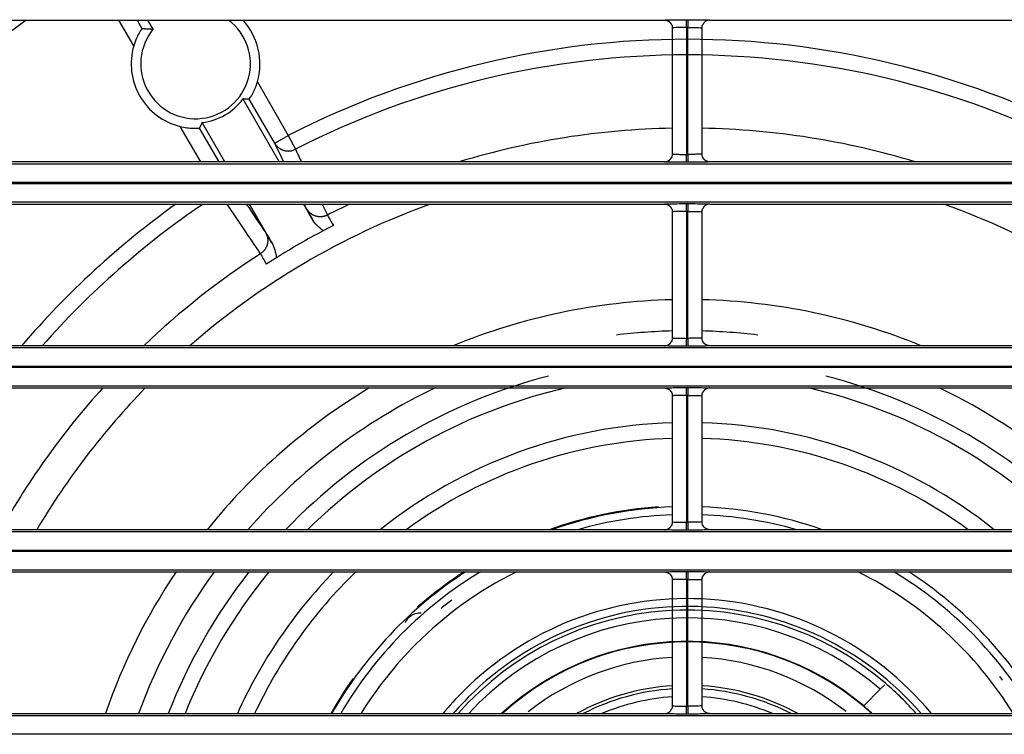
# Model space of a CAD drawing. Units: millimetres. Extents: x 0 to 3750, y 0 to 5000.
# Drawn here: x 2573 to 2636, y 3137 to 3183 of the extents above; entities that cross this region are included whole.
import ezdxf

# ---------------------------------------------------------------- set-up
doc = ezdxf.new("R2010")
doc.units = ezdxf.units.MM
doc.layers.add('Product', color=7, linetype='CONTINUOUS')

msp = doc.modelspace()

# ---------------------------------------------------------------- linework, layer by layer
at = {"layer": 'Product', "linetype": 'Continuous'}
for p, q in [((2558.717, 3182.918), (2613.819, 3182.918)), ((2579.941, 3181.276), (2578.993, 3182.918)), ((2580.148, 3182.918), (2580.46, 3182.377)), ((2581.178, 3182.338), (2580.843, 3182.918)), ((2615.219, 3182.943), (2615.317, 3182.943)), ((2615.219, 3182.443), (2615.219, 3182.943)), ((2615.317, 3182.943), (2615.317, 3182.443)), ((2616.717, 3182.918), (2671.819, 3182.918)), ((2614.319, 3182.419), (2614.319, 3174.371)), ((2615.317, 3182.443), (2615.219, 3182.443)), ((2615.219, 3182.443), (2615.219, 3174.347)), ((2615.317, 3174.347), (2615.317, 3182.443)), ((2616.217, 3174.371), (2616.217, 3182.419)), ((2587.833, 3178.969), (2589.803, 3175.556)), ((2586.911, 3177.885), (2589.228, 3173.871)), ((2588.937, 3175.057), (2587.314, 3177.868)), ((2584.216, 3173.871), (2582.913, 3176.129)), ((2584.126, 3176.027), (2585.371, 3173.871)), ((2585.764, 3173.871), (2584.313, 3176.385)), ((2588.937, 3175.057), (2589.803, 3175.556)), ((2589.803, 3175.556), (2590.255, 3174.673)), ((2615.219, 3173.847), (2615.219, 3174.347)), ((2615.219, 3174.347), (2615.317, 3174.347)), ((2615.317, 3174.347), (2615.317, 3173.847)), ((2342.664, 3173.754), (2887.872, 3173.754)), ((2613.819, 3173.871), (2558.717, 3173.871)), ((2615.317, 3173.847), (2615.219, 3173.847)), ((2671.819, 3173.871), (2616.717, 3173.871)), ((2887.872, 3172.554), (2342.664, 3172.554)), ((2342.664, 3172.496), (2887.872, 3172.496)), ((2887.872, 3171.297), (2342.664, 3171.297)), ((2558.717, 3171.179), (2613.819, 3171.179)), ((2588.749, 3168.701), (2587.319, 3171.179)), ((2590.783, 3171.179), (2591.347, 3170.201)), ((2615.219, 3171.204), (2615.317, 3171.204)), ((2615.219, 3170.704), (2615.219, 3171.204)), ((2615.317, 3171.204), (2615.317, 3170.704)), ((2616.717, 3171.179), (2671.819, 3171.179)), ((2614.319, 3170.679), (2614.319, 3162.632)), ((2615.317, 3170.704), (2615.219, 3170.704)), ((2615.219, 3170.704), (2615.219, 3162.607)), ((2615.317, 3162.607), (2615.317, 3170.704)), ((2616.217, 3162.632), (2616.217, 3170.679)), ((2615.219, 3162.107), (2615.219, 3162.607)), ((2615.219, 3162.607), (2615.317, 3162.607)), ((2615.317, 3162.607), (2615.317, 3162.107)), ((2342.664, 3162.014), (2887.872, 3162.014)), ((2613.819, 3162.132), (2558.717, 3162.132)), ((2615.317, 3162.107), (2615.219, 3162.107)), ((2671.819, 3162.132), (2616.717, 3162.132)), ((2887.872, 3160.815), (2342.664, 3160.815)), ((2342.664, 3160.757), (2887.872, 3160.757)), ((2887.872, 3159.557), (2342.664, 3159.557)), ((2558.717, 3159.44), (2613.819, 3159.44)), ((2615.219, 3159.464), (2615.317, 3159.464)), ((2615.219, 3158.964), (2615.219, 3159.464)), ((2615.317, 3159.464), (2615.317, 3158.964)), ((2616.717, 3159.44), (2671.819, 3159.44)), ((2614.319, 3158.94), (2614.319, 3150.893)), ((2615.317, 3158.964), (2615.219, 3158.964)), ((2615.219, 3158.964), (2615.219, 3150.868)), ((2615.317, 3150.868), (2615.317, 3158.964)), ((2616.217, 3150.893), (2616.217, 3158.94)), ((2615.219, 3150.368), (2615.219, 3150.868)), ((2615.219, 3150.868), (2615.317, 3150.868)), ((2615.317, 3150.868), (2615.317, 3150.368)), ((2342.664, 3150.275), (2887.872, 3150.275)), ((2613.819, 3150.393), (2558.717, 3150.393)), ((2615.317, 3150.368), (2615.219, 3150.368)), ((2671.819, 3150.393), (2616.717, 3150.393)), ((2887.872, 3149.075), (2342.664, 3149.075)), ((2342.664, 3149.018), (2887.872, 3149.018)), ((2887.872, 3147.818), (2342.664, 3147.818)), ((2558.717, 3147.7), (2613.819, 3147.7)), ((2615.219, 3147.725), (2615.317, 3147.725)), ((2615.219, 3147.225), (2615.219, 3147.725)), ((2615.317, 3147.725), (2615.317, 3147.225)), ((2616.717, 3147.7), (2671.819, 3147.7)), ((2614.319, 3147.201), (2614.319, 3139.153)), ((2615.317, 3147.225), (2615.219, 3147.225)), ((2615.219, 3147.225), (2615.219, 3139.129)), ((2615.317, 3139.129), (2615.317, 3147.225)), ((2616.217, 3139.153), (2616.217, 3147.201)), ((2626.536, 3139.159), (2627.597, 3140.22)), ((2627.597, 3140.22), (2627.886, 3140.483)), ((2615.219, 3138.629), (2615.219, 3139.129)), ((2615.219, 3139.129), (2615.317, 3139.129)), ((2615.317, 3139.129), (2615.317, 3138.629)), ((2626.53, 3139.153), (2626.529, 3139.152)), ((2342.664, 3138.536), (2887.872, 3138.536)), ((2613.819, 3138.653), (2558.717, 3138.653)), ((2615.317, 3138.629), (2615.219, 3138.629)), ((2671.819, 3138.653), (2616.717, 3138.653)), ((2887.872, 3137.336), (2342.664, 3137.336))]:
    msp.add_line(p, q, dxfattribs=at)
for points in [[(2613.819, 3182.918), (2613.835, 3182.918, -0.008327), (2613.851, 3182.917, -0.008019), (2613.867, 3182.916, -0.007941), (2613.883, 3182.914, -0.008174), (2613.9, 3182.912, -0.008286), (2613.916, 3182.909, -0.008366), (2613.933, 3182.905, -0.008422), (2613.949, 3182.901, -0.008532), (2613.966, 3182.896, -0.008596), (2613.983, 3182.891, -0.008687), (2613.999, 3182.885, -0.00874), (2614.016, 3182.878, -0.008817), (2614.032, 3182.871, -0.008871), (2614.048, 3182.863, -0.008955), (2614.064, 3182.854, -0.008973), (2614.08, 3182.845, -0.008975), (2614.095, 3182.835, -0.009082), (2614.11, 3182.825, -0.009302), (2614.125, 3182.814, -0.009069), (2614.139, 3182.802, -0.008513), (2614.153, 3182.79, -0.009375), (2614.166, 3182.778, -0.011136), (2614.18, 3182.764, -0.008527), (2614.192, 3182.751, -0.003109), (2614.203, 3182.739, -0.011873), (2614.215, 3182.723, -0.020374), (2614.233, 3182.696, -0.010062), (2614.256, 3182.662, -0.00535)], [(2616.717, 3182.918), (2616.701, 3182.918, 0.008332), (2616.685, 3182.917, 0.008023), (2616.669, 3182.916, 0.007945), (2616.653, 3182.914, 0.008177), (2616.636, 3182.912, 0.008288), (2616.62, 3182.909, 0.008368), (2616.603, 3182.905, 0.008423), (2616.587, 3182.901, 0.008532), (2616.57, 3182.896, 0.008596), (2616.553, 3182.891, 0.008686), (2616.537, 3182.885, 0.008738), (2616.52, 3182.878, 0.008814), (2616.504, 3182.871, 0.008867), (2616.488, 3182.863, 0.008951), (2616.472, 3182.854, 0.008968), (2616.456, 3182.845, 0.00897), (2616.441, 3182.835, 0.009075), (2616.426, 3182.825, 0.009295), (2616.411, 3182.814, 0.009061), (2616.397, 3182.802, 0.008506), (2616.383, 3182.79, 0.009366), (2616.369, 3182.778, 0.011125), (2616.356, 3182.764, 0.008518), (2616.344, 3182.751, 0.003105), (2616.333, 3182.739, 0.01186), (2616.32, 3182.723, 0.02035), (2616.303, 3182.696, 0.01005), (2616.28, 3182.662, 0.005344)], [(2580.46, 3182.377), (2580.485, 3182.376, -0.000401), (2580.51, 3182.376, -0.000403), (2580.535, 3182.375, -0.000405), (2580.559, 3182.374, -0.000407), (2580.584, 3182.373, -0.000409), (2580.608, 3182.372, -0.000411), (2580.633, 3182.371, -0.000413), (2580.657, 3182.37, -0.000416), (2580.682, 3182.369, -0.000418), (2580.706, 3182.368, -0.00042), (2580.73, 3182.367, -0.000422), (2580.754, 3182.366, -0.000424), (2580.778, 3182.365, -0.000427), (2580.802, 3182.363, -0.00043), (2580.826, 3182.362, -0.000431), (2580.85, 3182.361, -0.000431), (2580.874, 3182.359, -0.000437), (2580.898, 3182.358, -0.000448), (2580.922, 3182.357, -0.000438), (2580.945, 3182.355, -0.000411), (2580.969, 3182.354, -0.000456), (2580.992, 3182.352, -0.000546), (2581.016, 3182.351, -0.000417), (2581.039, 3182.349, -0.000144), (2581.06, 3182.348, -0.000592), (2581.086, 3182.346, -0.00103), (2581.126, 3182.343, -0.000508), (2581.178, 3182.338, -0.00027)], [(2587.314, 3177.868), (2587.3, 3177.868, -0.000224), (2587.287, 3177.869, -0.000225), (2587.273, 3177.869, -0.000225), (2587.259, 3177.869, -0.000226), (2587.246, 3177.87, -0.000227), (2587.232, 3177.87, -0.000227), (2587.218, 3177.871, -0.000228), (2587.205, 3177.871, -0.000229), (2587.191, 3177.872, -0.000229), (2587.178, 3177.872, -0.00023), (2587.164, 3177.873, -0.000231), (2587.151, 3177.873, -0.000231), (2587.137, 3177.874, -0.000232), (2587.124, 3177.874, -0.000233), (2587.11, 3177.875, -0.000233), (2587.097, 3177.876, -0.000232), (2587.084, 3177.876, -0.000235), (2587.07, 3177.877, -0.000241), (2587.057, 3177.877, -0.000235), (2587.043, 3177.878, -0.00022), (2587.03, 3177.879, -0.000243), (2587.017, 3177.879, -0.000291), (2587.003, 3177.88, -0.000221), (2586.99, 3177.881, -0.000076), (2586.979, 3177.881, -0.000313), (2586.964, 3177.882, -0.000542), (2586.941, 3177.883, -0.000267), (2586.911, 3177.885, -0.000142)], [(2584.313, 3176.385), (2584.307, 3176.373, -0.000239), (2584.301, 3176.361, -0.000238), (2584.295, 3176.35, -0.000238), (2584.289, 3176.338, -0.000237), (2584.283, 3176.326, -0.000236), (2584.277, 3176.314, -0.000236), (2584.271, 3176.302, -0.000235), (2584.265, 3176.291, -0.000234), (2584.259, 3176.279, -0.000233), (2584.253, 3176.267, -0.000233), (2584.247, 3176.255, -0.000232), (2584.24, 3176.243, -0.000231), (2584.234, 3176.231, -0.000231), (2584.228, 3176.219, -0.000231), (2584.222, 3176.207, -0.000229), (2584.216, 3176.195, -0.000227), (2584.209, 3176.184, -0.000229), (2584.203, 3176.172, -0.000232), (2584.197, 3176.16, -0.000225), (2584.191, 3176.148, -0.00021), (2584.184, 3176.136, -0.000231), (2584.178, 3176.124, -0.000274), (2584.171, 3176.111, -0.000207), (2584.165, 3176.1, -0.000071), (2584.16, 3176.089, -0.000292), (2584.152, 3176.076, -0.000499), (2584.141, 3176.055, -0.000243), (2584.126, 3176.027, -0.000128)], [(2588.937, 3175.057), (2588.961, 3175.017, 0.012491), (2588.987, 3174.979, 0.011898), (2589.016, 3174.941, 0.011727), (2589.047, 3174.903, 0.012188), (2589.08, 3174.867, 0.012402), (2589.115, 3174.832, 0.012537), (2589.152, 3174.799, 0.012623), (2589.192, 3174.767, 0.012803), (2589.234, 3174.737, 0.012895), (2589.277, 3174.709, 0.013016), (2589.322, 3174.683, 0.013072), (2589.369, 3174.659, 0.013149), (2589.418, 3174.637, 0.013188), (2589.467, 3174.619, 0.013242), (2589.517, 3174.603, 0.01322), (2589.569, 3174.589, 0.013147), (2589.621, 3174.578, 0.01321), (2589.673, 3174.57, 0.013366), (2589.725, 3174.565, 0.013014), (2589.778, 3174.563, 0.012217), (2589.829, 3174.563, 0.013151), (2589.881, 3174.566, 0.015137), (2589.933, 3174.572, 0.011881), (2589.982, 3174.58, 0.005112), (2590.026, 3174.588, 0.015602), (2590.079, 3174.603, 0.02613), (2590.156, 3174.632, 0.013344), (2590.255, 3174.673, 0.007318)], [(2613.819, 3173.871), (2613.835, 3173.871, 0.008355), (2613.851, 3173.872, 0.008045), (2613.867, 3173.874, 0.007966), (2613.884, 3173.875, 0.008199), (2613.9, 3173.878, 0.008311), (2613.917, 3173.881, 0.008391), (2613.933, 3173.885, 0.008446), (2613.95, 3173.889, 0.008556), (2613.967, 3173.894, 0.008619), (2613.983, 3173.899, 0.00871), (2614, 3173.905, 0.008762), (2614.016, 3173.912, 0.008838), (2614.033, 3173.919, 0.008891), (2614.049, 3173.927, 0.008975), (2614.065, 3173.936, 0.008992), (2614.08, 3173.945, 0.008993), (2614.096, 3173.955, 0.009099), (2614.111, 3173.965, 0.009319), (2614.126, 3173.976, 0.009084), (2614.14, 3173.988, 0.008527), (2614.154, 3174, 0.009388), (2614.167, 3174.013, 0.01115), (2614.181, 3174.026, 0.008538), (2614.193, 3174.039, 0.003115), (2614.204, 3174.052, 0.011884), (2614.216, 3174.068, 0.02039), (2614.234, 3174.094, 0.010071), (2614.256, 3174.129, 0.005356)], [(2614.319, 3174.371), (2614.319, 3174.371, 0.000064), (2614.319, 3174.371, 0.000065), (2614.319, 3174.371, 0.000064), (2614.319, 3174.371, 0.000064), (2614.319, 3174.371, 0.000064), (2614.319, 3174.371, 0.000064), (2614.319, 3174.371, 0.000064), (2614.319, 3174.371, 0.000064), (2614.319, 3174.371, 0.000064), (2614.319, 3174.371, 0.000064), (2614.319, 3174.371, 0.000064), (2614.319, 3174.371, 0.000064), (2614.319, 3174.371, 0.000064), (2614.319, 3174.371, 0.000064), (2614.319, 3174.371, 0.000065), (2614.319, 3174.371, 0.000065), (2614.319, 3174.371, 0.000064), (2614.319, 3174.371, 0.000064), (2614.319, 3174.371, 0.000064), (2614.319, 3174.371, 0.000064), (2614.319, 3174.371, 0.000064), (2614.319, 3174.371, 0.000064), (2614.319, 3174.371, 0.000064), (2614.319, 3174.371, 0.000065), (2614.319, 3174.371, 0.000064), (2614.319, 3174.371, 0.000064), (2614.319, 3174.371, 0.000064), (2614.319, 3174.371, 0.000066), (2614.319, 3174.371, 0.000064), (2614.319, 3174.371, 0.00006), (2614.319, 3174.371, 0.000066), (2614.319, 3174.371, 0.000078), (2614.319, 3174.371, 0.000059), (2614.319, 3174.371, 0.00002), (2614.319, 3174.371, 0.000084), (2614.319, 3174.371, 0.000144), (2614.319, 3174.371, 0.000071), (2614.319, 3174.371, 0.000037)], [(2616.717, 3173.871), (2616.701, 3173.871, -0.008353), (2616.685, 3173.872, -0.008043), (2616.669, 3173.874, -0.007965), (2616.653, 3173.875, -0.008198), (2616.636, 3173.878, -0.00831), (2616.62, 3173.881, -0.00839), (2616.603, 3173.885, -0.008446), (2616.586, 3173.889, -0.008555), (2616.57, 3173.894, -0.008619), (2616.553, 3173.899, -0.008711), (2616.536, 3173.905, -0.008762), (2616.52, 3173.912, -0.008839), (2616.504, 3173.919, -0.008893), (2616.487, 3173.927, -0.008977), (2616.472, 3173.936, -0.008994), (2616.456, 3173.945, -0.008996), (2616.44, 3173.955, -0.009101), (2616.425, 3173.965, -0.009322), (2616.411, 3173.976, -0.009087), (2616.396, 3173.988, -0.00853), (2616.382, 3174, -0.009392), (2616.369, 3174.013, -0.011154), (2616.356, 3174.026, -0.008542), (2616.343, 3174.039, -0.003117), (2616.332, 3174.052, -0.01189), (2616.32, 3174.068, -0.0204), (2616.302, 3174.094, -0.010076), (2616.28, 3174.129, -0.005358)], [(2613.819, 3171.179), (2613.835, 3171.179, -0.00833), (2613.851, 3171.178, -0.008022), (2613.867, 3171.177, -0.007945), (2613.883, 3171.175, -0.008177), (2613.9, 3171.172, -0.008289), (2613.916, 3171.169, -0.008369), (2613.933, 3171.166, -0.008426), (2613.949, 3171.162, -0.008535), (2613.966, 3171.157, -0.0086), (2613.983, 3171.151, -0.008691), (2613.999, 3171.145, -0.008743), (2614.016, 3171.139, -0.008821), (2614.032, 3171.131, -0.008874), (2614.048, 3171.123, -0.008959), (2614.064, 3171.115, -0.008976), (2614.08, 3171.106, -0.008979), (2614.095, 3171.096, -0.009085), (2614.11, 3171.085, -0.009305), (2614.125, 3171.074, -0.009071), (2614.139, 3171.063, -0.008516), (2614.153, 3171.051, -0.009377), (2614.166, 3171.038, -0.011138), (2614.18, 3171.025, -0.008529), (2614.192, 3171.012, -0.003109), (2614.203, 3171, -0.011875), (2614.215, 3170.983, -0.020376), (2614.233, 3170.957, -0.010063), (2614.256, 3170.922, -0.005351)], [(2616.717, 3171.179), (2616.701, 3171.179, 0.008335), (2616.685, 3171.178, 0.008026), (2616.669, 3171.177, 0.007948), (2616.653, 3171.175, 0.00818), (2616.636, 3171.172, 0.008291), (2616.62, 3171.169, 0.008371), (2616.603, 3171.166, 0.008427), (2616.587, 3171.162, 0.008536), (2616.57, 3171.157, 0.008599), (2616.553, 3171.151, 0.00869), (2616.537, 3171.145, 0.008741), (2616.52, 3171.139, 0.008818), (2616.504, 3171.131, 0.008871), (2616.488, 3171.123, 0.008955), (2616.472, 3171.115, 0.008971), (2616.456, 3171.106, 0.008973), (2616.441, 3171.096, 0.009078), (2616.426, 3171.085, 0.009298), (2616.411, 3171.074, 0.009064), (2616.397, 3171.063, 0.008508), (2616.383, 3171.051, 0.009368), (2616.369, 3171.038, 0.011127), (2616.356, 3171.025, 0.00852), (2616.344, 3171.012, 0.003106), (2616.333, 3171, 0.011862), (2616.32, 3170.983, 0.020352), (2616.303, 3170.957, 0.010051), (2616.28, 3170.922, 0.005344)], [(2592.305, 3170.474), (2592.263, 3170.454, -0.012314), (2592.22, 3170.435, -0.011731), (2592.175, 3170.419, -0.011567), (2592.128, 3170.404, -0.012027), (2592.08, 3170.391, -0.012248), (2592.032, 3170.381, -0.012391), (2591.982, 3170.372, -0.012487), (2591.931, 3170.367, -0.01268), (2591.879, 3170.364, -0.012786), (2591.827, 3170.363, -0.012923), (2591.775, 3170.366, -0.012997), (2591.722, 3170.371, -0.013093), (2591.67, 3170.379, -0.013153), (2591.618, 3170.389, -0.013228), (2591.566, 3170.403, -0.013228), (2591.516, 3170.419, -0.013176), (2591.466, 3170.438, -0.013261), (2591.418, 3170.459, -0.013438), (2591.371, 3170.483, -0.013106), (2591.326, 3170.509, -0.012321), (2591.283, 3170.536, -0.01328), (2591.241, 3170.567, -0.015305), (2591.2, 3170.6, -0.012029), (2591.163, 3170.632, -0.005181), (2591.131, 3170.662, -0.015815), (2591.095, 3170.703, -0.026522), (2591.046, 3170.769, -0.013558), (2590.985, 3170.857, -0.007438)], [(2588.362, 3169.343), (2588.384, 3169.302, -0.012507), (2588.405, 3169.26, -0.011912), (2588.423, 3169.216, -0.011741), (2588.44, 3169.171, -0.012203), (2588.455, 3169.124, -0.012418), (2588.468, 3169.076, -0.012553), (2588.478, 3169.027, -0.012639), (2588.486, 3168.977, -0.01282), (2588.491, 3168.925, -0.012912), (2588.494, 3168.874, -0.013034), (2588.494, 3168.821, -0.013089), (2588.491, 3168.769, -0.013167), (2588.485, 3168.716, -0.013206), (2588.476, 3168.664, -0.013259), (2588.465, 3168.612, -0.013237), (2588.451, 3168.561, -0.013164), (2588.434, 3168.511, -0.013227), (2588.415, 3168.461, -0.013382), (2588.393, 3168.413, -0.01303), (2588.369, 3168.367, -0.012232), (2588.343, 3168.322, -0.013166), (2588.314, 3168.279, -0.015153), (2588.283, 3168.237, -0.011894), (2588.252, 3168.198, -0.005119), (2588.223, 3168.164, -0.015617), (2588.183, 3168.126, -0.026151), (2588.119, 3168.074, -0.013356), (2588.034, 3168.009, -0.007325)], [(2613.819, 3162.132), (2613.835, 3162.132, 0.008356), (2613.851, 3162.133, 0.008046), (2613.867, 3162.134, 0.007968), (2613.884, 3162.136, 0.008201), (2613.9, 3162.139, 0.008314), (2613.917, 3162.142, 0.008394), (2613.933, 3162.145, 0.00845), (2613.95, 3162.15, 0.008559), (2613.967, 3162.154, 0.008623), (2613.983, 3162.16, 0.008715), (2614, 3162.166, 0.008766), (2614.016, 3162.173, 0.008843), (2614.033, 3162.18, 0.008896), (2614.049, 3162.188, 0.00898), (2614.065, 3162.197, 0.008997), (2614.08, 3162.206, 0.008999), (2614.096, 3162.216, 0.009105), (2614.111, 3162.226, 0.009325), (2614.126, 3162.237, 0.00909), (2614.14, 3162.249, 0.008533), (2614.154, 3162.261, 0.009395), (2614.167, 3162.273, 0.011157), (2614.181, 3162.287, 0.008544), (2614.193, 3162.3, 0.003117), (2614.204, 3162.312, 0.011892), (2614.216, 3162.329, 0.020402), (2614.234, 3162.355, 0.010077), (2614.256, 3162.39, 0.005359)], [(2616.717, 3162.132), (2616.701, 3162.132, -0.008354), (2616.685, 3162.133, -0.008045), (2616.669, 3162.134, -0.007967), (2616.653, 3162.136, -0.0082), (2616.636, 3162.139, -0.008313), (2616.62, 3162.142, -0.008393), (2616.603, 3162.145, -0.008449), (2616.586, 3162.15, -0.008559), (2616.57, 3162.154, -0.008623), (2616.553, 3162.16, -0.008715), (2616.536, 3162.166, -0.008767), (2616.52, 3162.173, -0.008844), (2616.504, 3162.18, -0.008898), (2616.487, 3162.188, -0.008982), (2616.472, 3162.197, -0.008999), (2616.456, 3162.206, -0.009001), (2616.44, 3162.216, -0.009107), (2616.425, 3162.226, -0.009328), (2616.411, 3162.237, -0.009093), (2616.396, 3162.249, -0.008536), (2616.382, 3162.261, -0.009398), (2616.369, 3162.273, -0.011162), (2616.356, 3162.287, -0.008547), (2616.343, 3162.3, -0.003119), (2616.332, 3162.312, -0.011897), (2616.32, 3162.329, -0.020412), (2616.302, 3162.355, -0.010082), (2616.28, 3162.39, -0.005361)], [(2613.819, 3159.44), (2613.835, 3159.439, -0.008333), (2613.851, 3159.439, -0.008025), (2613.867, 3159.437, -0.007948), (2613.883, 3159.435, -0.00818), (2613.9, 3159.433, -0.008292), (2613.916, 3159.43, -0.008373), (2613.933, 3159.426, -0.008429), (2613.949, 3159.422, -0.008539), (2613.966, 3159.417, -0.008603), (2613.983, 3159.412, -0.008695), (2613.999, 3159.406, -0.008747), (2614.016, 3159.399, -0.008824), (2614.032, 3159.392, -0.008878), (2614.048, 3159.384, -0.008962), (2614.064, 3159.375, -0.00898), (2614.08, 3159.366, -0.008982), (2614.095, 3159.356, -0.009088), (2614.11, 3159.346, -0.009308), (2614.125, 3159.335, -0.009074), (2614.139, 3159.324, -0.008518), (2614.153, 3159.312, -0.00938), (2614.166, 3159.299, -0.011141), (2614.18, 3159.285, -0.008531), (2614.192, 3159.272, -0.00311), (2614.203, 3159.26, -0.011877), (2614.215, 3159.244, -0.020378), (2614.233, 3159.218, -0.010063), (2614.256, 3159.183, -0.005351)], [(2616.717, 3159.44), (2616.701, 3159.439, 0.008338), (2616.685, 3159.439, 0.008029), (2616.669, 3159.437, 0.007951), (2616.653, 3159.435, 0.008183), (2616.636, 3159.433, 0.008295), (2616.62, 3159.43, 0.008375), (2616.603, 3159.426, 0.00843), (2616.587, 3159.422, 0.008539), (2616.57, 3159.417, 0.008603), (2616.553, 3159.412, 0.008694), (2616.537, 3159.406, 0.008745), (2616.52, 3159.399, 0.008822), (2616.504, 3159.392, 0.008874), (2616.488, 3159.384, 0.008958), (2616.472, 3159.375, 0.008975), (2616.456, 3159.366, 0.008976), (2616.441, 3159.356, 0.009082), (2616.426, 3159.346, 0.009301), (2616.411, 3159.335, 0.009067), (2616.397, 3159.324, 0.008511), (2616.383, 3159.312, 0.009371), (2616.369, 3159.299, 0.01113), (2616.356, 3159.285, 0.008522), (2616.344, 3159.272, 0.003107), (2616.333, 3159.26, 0.011864), (2616.32, 3159.244, 0.020355), (2616.303, 3159.218, 0.010051), (2616.28, 3159.183, 0.005344)], [(2613.819, 3150.393), (2613.835, 3150.393, 0.008353), (2613.851, 3150.394, 0.008043), (2613.867, 3150.395, 0.007965), (2613.884, 3150.397, 0.008198), (2613.9, 3150.399, 0.00831), (2613.917, 3150.402, 0.00839), (2613.933, 3150.406, 0.008446), (2613.95, 3150.41, 0.008556), (2613.967, 3150.415, 0.00862), (2613.983, 3150.42, 0.008711), (2614, 3150.427, 0.008763), (2614.016, 3150.433, 0.00884), (2614.033, 3150.441, 0.008893), (2614.049, 3150.449, 0.008977), (2614.065, 3150.457, 0.008994), (2614.08, 3150.466, 0.008996), (2614.096, 3150.476, 0.009101), (2614.111, 3150.487, 0.009322), (2614.126, 3150.498, 0.009087), (2614.14, 3150.509, 0.008531), (2614.154, 3150.521, 0.009392), (2614.167, 3150.534, 0.011154), (2614.181, 3150.548, 0.008542), (2614.193, 3150.561, 0.003117), (2614.204, 3150.573, 0.01189), (2614.216, 3150.589, 0.0204), (2614.234, 3150.615, 0.010076), (2614.256, 3150.65, 0.005358)], [(2616.717, 3150.393), (2616.701, 3150.393, -0.008351), (2616.685, 3150.394, -0.008042), (2616.669, 3150.395, -0.007964), (2616.653, 3150.397, -0.008197), (2616.636, 3150.399, -0.008309), (2616.62, 3150.402, -0.00839), (2616.603, 3150.406, -0.008446), (2616.586, 3150.41, -0.008555), (2616.57, 3150.415, -0.00862), (2616.553, 3150.42, -0.008711), (2616.536, 3150.427, -0.008763), (2616.52, 3150.433, -0.008841), (2616.504, 3150.441, -0.008894), (2616.487, 3150.449, -0.008979), (2616.472, 3150.457, -0.008996), (2616.456, 3150.466, -0.008998), (2616.44, 3150.476, -0.009104), (2616.425, 3150.487, -0.009325), (2616.411, 3150.498, -0.00909), (2616.396, 3150.509, -0.008534), (2616.382, 3150.521, -0.009396), (2616.369, 3150.534, -0.011159), (2616.356, 3150.548, -0.008546), (2616.343, 3150.561, -0.003118), (2616.332, 3150.573, -0.011895), (2616.32, 3150.589, -0.02041), (2616.302, 3150.615, -0.010081), (2616.28, 3150.65, -0.005361)], [(2613.819, 3147.7), (2613.835, 3147.7, -0.008323), (2613.851, 3147.699, -0.008016), (2613.867, 3147.698, -0.007938), (2613.883, 3147.696, -0.00817), (2613.9, 3147.694, -0.008282), (2613.916, 3147.691, -0.008362), (2613.933, 3147.687, -0.008418), (2613.949, 3147.683, -0.008528), (2613.966, 3147.678, -0.008592), (2613.983, 3147.673, -0.008683), (2613.999, 3147.667, -0.008736), (2614.016, 3147.66, -0.008813), (2614.032, 3147.653, -0.008867), (2614.048, 3147.645, -0.008951), (2614.064, 3147.636, -0.008969), (2614.08, 3147.627, -0.008972), (2614.095, 3147.617, -0.009078), (2614.11, 3147.607, -0.009299), (2614.125, 3147.596, -0.009066), (2614.139, 3147.584, -0.008511), (2614.153, 3147.572, -0.009372), (2614.166, 3147.56, -0.011133), (2614.18, 3147.546, -0.008525), (2614.192, 3147.533, -0.003108), (2614.203, 3147.521, -0.011871), (2614.215, 3147.505, -0.020371), (2614.233, 3147.479, -0.010061), (2614.256, 3147.444, -0.00535)], [(2616.717, 3147.7), (2616.701, 3147.7, 0.008328), (2616.685, 3147.699, 0.00802), (2616.669, 3147.698, 0.007941), (2616.653, 3147.696, 0.008173), (2616.636, 3147.694, 0.008284), (2616.62, 3147.691, 0.008364), (2616.603, 3147.687, 0.008419), (2616.587, 3147.683, 0.008528), (2616.57, 3147.678, 0.008592), (2616.553, 3147.673, 0.008682), (2616.537, 3147.667, 0.008734), (2616.52, 3147.66, 0.00881), (2616.504, 3147.653, 0.008863), (2616.488, 3147.645, 0.008947), (2616.472, 3147.636, 0.008964), (2616.456, 3147.627, 0.008966), (2616.441, 3147.617, 0.009072), (2616.426, 3147.607, 0.009292), (2616.411, 3147.596, 0.009058), (2616.397, 3147.584, 0.008503), (2616.383, 3147.572, 0.009363), (2616.369, 3147.56, 0.011122), (2616.356, 3147.546, 0.008516), (2616.344, 3147.533, 0.003105), (2616.333, 3147.521, 0.011858), (2616.32, 3147.505, 0.020347), (2616.303, 3147.479, 0.010049), (2616.28, 3147.444, 0.005344)], [(2613.819, 3138.653), (2613.835, 3138.654, 0.008358), (2613.851, 3138.654, 0.008048), (2613.867, 3138.656, 0.00797), (2613.884, 3138.658, 0.008203), (2613.9, 3138.66, 0.008315), (2613.917, 3138.663, 0.008395), (2613.933, 3138.667, 0.00845), (2613.95, 3138.671, 0.00856), (2613.967, 3138.676, 0.008623), (2613.983, 3138.681, 0.008714), (2614, 3138.687, 0.008766), (2614.016, 3138.694, 0.008842), (2614.033, 3138.701, 0.008895), (2614.049, 3138.709, 0.008979), (2614.065, 3138.718, 0.008996), (2614.08, 3138.727, 0.008997), (2614.096, 3138.737, 0.009102), (2614.111, 3138.747, 0.009322), (2614.126, 3138.759, 0.009087), (2614.14, 3138.77, 0.00853), (2614.154, 3138.782, 0.009391), (2614.167, 3138.795, 0.011153), (2614.181, 3138.808, 0.00854), (2614.193, 3138.822, 0.003116), (2614.204, 3138.834, 0.011887), (2614.216, 3138.85, 0.020393), (2614.234, 3138.876, 0.010072), (2614.256, 3138.911, 0.005356)], [(2616.717, 3138.653), (2616.701, 3138.654, -0.008356), (2616.685, 3138.654, -0.008047), (2616.669, 3138.656, -0.007968), (2616.653, 3138.658, -0.008201), (2616.636, 3138.66, -0.008314), (2616.62, 3138.663, -0.008394), (2616.603, 3138.667, -0.00845), (2616.586, 3138.671, -0.008559), (2616.57, 3138.676, -0.008623), (2616.553, 3138.681, -0.008715), (2616.536, 3138.687, -0.008766), (2616.52, 3138.694, -0.008843), (2616.504, 3138.701, -0.008897), (2616.487, 3138.709, -0.008981), (2616.472, 3138.718, -0.008998), (2616.456, 3138.727, -0.008999), (2616.44, 3138.737, -0.009105), (2616.425, 3138.747, -0.009325), (2616.411, 3138.759, -0.00909), (2616.396, 3138.77, -0.008533), (2616.382, 3138.782, -0.009395), (2616.369, 3138.795, -0.011157), (2616.356, 3138.808, -0.008544), (2616.343, 3138.822, -0.003117), (2616.332, 3138.834, -0.011892), (2616.32, 3138.85, -0.020402), (2616.302, 3138.876, -0.010077), (2616.28, 3138.911, -0.005359)]]:
    msp.add_lwpolyline(points, format="xyb", dxfattribs=at)
for centre, radius, start, end in [((2615.268, 3125.769), 71.037, 126.43845, 137.37946), ((2583.887, 3180.123), 3.5, 140.71806, 53.01401), ((2583.887, 3180.123), 4.111, 343.70483, 42.85012), ((2615.268, 3125.769), 55.922, 62.91143, 117.08857), ((2583.887, 3180.123), 4.111, 163.70483, 256.29517), ((2615.268, 3125.769), 54.929, 62.91143, 117.08857), ((2583.887, 3180.123), 3.762, 276.50028, 323.49972), ((2615.268, 3125.769), 50.258, 91.08224, 106.84248), ((2615.268, 3125.769), 50.258, 73.15752, 88.91777), ((2615.268, 3125.769), 55.922, 125.70584, 139.43994), ((2615.268, 3125.769), 54.929, 124.23949, 138.54809), ((2615.268, 3125.769), 48.273, 109.83397, 131.1257), ((2615.268, 3125.769), 50.258, 115.37335, 117.18804), ((2615.268, 3125.769), 48.273, 48.8743, 70.16603), ((2615.268, 3125.769), 49.496, 117.14388, 118.00447), ((2615.268, 3125.769), 49.496, 118.00447, 121.99554), ((2615.268, 3125.769), 50.258, 122.81196, 133.65382), ((2615.268, 3125.769), 49.496, 121.99554, 122.85612), ((2615.268, 3125.769), 39.313, 91.38358, 112.33966), ((2615.268, 3125.769), 39.313, 67.66034, 88.61643), ((2615.268, 3125.769), 37.32, 91.4575, 96.93226), ((2615.268, 3125.769), 37.32, 83.06764, 88.54252), ((2615.268, 3125.769), 35.545, 104.4213, 136.15239), ((2615.268, 3125.769), 35.545, 43.84761, 75.5786), ((2615.268, 3125.769), 50.258, 137.93652, 150.66319), ((2615.268, 3125.769), 48.273, 135.77356, 149.33053), ((2615.268, 3125.769), 39.313, 121.07825, 141.21949), ((2615.268, 3125.769), 37.32, 115.55, 138.7159), ((2615.268, 3125.769), 34.548, 102.94323, 134.54272), ((2615.268, 3125.769), 34.548, 45.45728, 77.05677), ((2615.268, 3125.769), 37.32, 41.2841, 64.45), ((2615.268, 3125.769), 31.47, 91.72851, 128.51517), ((2615.268, 3125.769), 31.47, 51.48483, 88.27151), ((2615.268, 3125.769), 30.47, 91.78525, 126.08711), ((2615.268, 3125.769), 30.47, 53.91289, 88.21476), ((2615.268, 3125.769), 26.148, 94.03151, 109.6651), ((2615.268, 3125.769), 26.096, 92.08459, 109.34103), ((2615.268, 3125.769), 26.096, 70.65897, 87.91543), ((2615.268, 3125.769), 25.596, 92.12532, 105.84671), ((2615.268, 3125.769), 25.596, 74.15329, 87.8747), ((2615.268, 3125.769), 39.313, 146.09242, 160.86892), ((2615.268, 3125.769), 37.32, 144.00947, 159.80383), ((2615.268, 3125.769), 35.545, 141.90273, 158.74765), ((2615.268, 3125.769), 34.548, 140.59498, 158.10336), ((2615.268, 3125.769), 31.47, 135.82189, 155.8321), ((2615.268, 3125.769), 30.47, 133.96512, 154.98545), ((2615.268, 3125.769), 26.096, 122.81815, 150.41475), ((2615.268, 3125.769), 25.596, 121.03958, 149.7773), ((2615.268, 3125.769), 24.491, 116.43135, 135), ((2615.268, 3125.769), 26.148, 122.99563, 131.20698), ((2615.268, 3125.769), 24.491, 31.74022, 63.56865), ((2615.268, 3125.769), 25.596, 30.2227, 58.96042), ((2615.268, 3125.769), 26.096, 29.58525, 57.18185), ((2615.268, 3125.769), 25.122, 126.71947, 128.71175), ((2615.268, 3125.769), 20.227, 39.5671, 135), ((2615.268, 3125.769), 19.491, 49.41383, 138.62148), ((2615.268, 3125.769), 19.727, 40.77757, 135), ((2615.268, 3125.769), 18.995, 49.5292, 137.29113), ((2615.268, 3125.769), 24.491, 135, 148.25978), ((2615.268, 3125.769), 17.5, 49.91719, 132.58789), ((2615.268, 3125.769), 17.465, 47.53685, 132.46315), ((2615.268, 3125.769), 16.5, 93.30327, 127.97191), ((2615.268, 3125.769), 16.5, 52.08237, 86.69538), ((2615.268, 3125.769), 26.148, 144.62957, 150.48011), ((2615.268, 3125.769), 25.122, 36.7188, 37.4024), ((2615.268, 3125.769), 14.696, 93.70216, 118.75077), ((2615.268, 3125.769), 14.496, 93.7533, 117.27534), ((2615.268, 3125.769), 14.696, 61.24923, 86.29526), ((2615.268, 3125.769), 14.496, 62.72466, 86.24408), ((2615.268, 3125.769), 19.491, 41.37852, 49.41383), ((2615.268, 3125.769), 20.227, 135, 140.4329), ((2615.268, 3125.769), 19.727, 135, 139.22244), ((2615.268, 3125.769), 13.991, 93.88908, 112.93894), ((2615.268, 3125.769), 13.991, 67.06106, 86.1082), ((2615.268, 3125.769), 17.491, 47.44322, 49.91966)]:
    msp.add_arc(centre, radius, start, end, dxfattribs=at)
for points, knots in [([(2613.819, 3182.918), (2613.818, 3182.921), (2613.872, 3182.927), (2614.142, 3182.935), (2614.621, 3182.941), (2615.008, 3182.943), (2615.219, 3182.943)], [2, 2, 2, 2, 2.569463, 3.328671, 4.001843, 4.807469, 4.807469, 4.807469, 4.807469]), ([(2615.317, 3182.943), (2615.528, 3182.943), (2615.915, 3182.941), (2616.394, 3182.935), (2616.664, 3182.927), (2616.718, 3182.921), (2616.717, 3182.918)], [2, 2, 2, 2, 2.805626, 3.478798, 4.238006, 4.807469, 4.807469, 4.807469, 4.807469]), ([(2580.46, 3182.377), (2580.459, 3182.377), (2580.43, 3182.326), (2580.36, 3182.227), (2580.33, 3182.176), (2580.267, 3182.069), (2580.117, 3181.787), (2579.991, 3181.446), (2579.941, 3181.276)], [0, 0, 0, 0, 0.000405694, 0.00066722, 0.00066722, 0.00066722, 0.001221944, 0.001751032, 0.001751032, 0.001751032, 0.001751032]), ([(2615.219, 3182.443), (2615.083, 3182.443), (2614.834, 3182.441), (2614.527, 3182.435), (2614.354, 3182.427), (2614.319, 3182.421), (2614.319, 3182.419)], [2, 2, 2, 2, 2.805626, 3.478798, 4.238006, 4.798582, 4.798582, 4.798582, 4.798582]), ([(2615.317, 3182.443), (2615.453, 3182.443), (2615.702, 3182.441), (2616.009, 3182.435), (2616.182, 3182.427), (2616.217, 3182.421), (2616.217, 3182.419)], [2, 2, 2, 2, 2.805626, 3.478798, 4.238006, 4.798582, 4.798582, 4.798582, 4.798582]), ([(2587.314, 3177.868), (2587.316, 3177.868), (2587.371, 3177.95), (2587.53, 3178.219), (2587.702, 3178.553), (2587.792, 3178.83), (2587.833, 3178.969)], [0, 0, 0, 0, 0.00054131, 0.000879669, 0.001319297, 0.001752532, 0.001752532, 0.001752532, 0.001752532]), ([(2582.913, 3176.129), (2583.054, 3176.094), (2583.339, 3176.034), (2583.714, 3176.016), (2584.027, 3176.019), (2584.125, 3176.026), (2584.126, 3176.027)], [0, 0, 0, 0, 0.000433235, 0.00087286, 0.001211223, 0.001752532, 0.001752532, 0.001752532, 0.001752532]), ([(2614.319, 3174.371), (2614.319, 3174.367), (2614.375, 3174.361), (2614.583, 3174.353), (2614.867, 3174.348), (2615.091, 3174.347), (2615.219, 3174.347)], [2.031109, 2.031109, 2.031109, 2.031109, 2.828065, 3.50133, 4.070659, 4.82969, 4.82969, 4.82969, 4.82969]), ([(2616.217, 3174.371), (2616.217, 3174.367), (2616.161, 3174.361), (2615.953, 3174.353), (2615.669, 3174.348), (2615.445, 3174.347), (2615.317, 3174.347)], [2.031109, 2.031109, 2.031109, 2.031109, 2.828065, 3.50133, 4.070659, 4.82969, 4.82969, 4.82969, 4.82969]), ([(2615.219, 3173.847), (2615.02, 3173.847), (2614.672, 3173.848), (2614.23, 3173.853), (2613.905, 3173.861), (2613.818, 3173.868), (2613.819, 3173.871)], [2.022222, 2.022222, 2.022222, 2.022222, 2.781252, 3.350581, 4.023847, 4.82969, 4.82969, 4.82969, 4.82969]), ([(2616.717, 3173.871), (2616.718, 3173.868), (2616.631, 3173.861), (2616.306, 3173.853), (2615.864, 3173.848), (2615.516, 3173.847), (2615.317, 3173.847)], [2.022222, 2.022222, 2.022222, 2.022222, 2.828065, 3.50133, 4.070659, 4.82969, 4.82969, 4.82969, 4.82969]), ([(2613.819, 3171.179), (2613.818, 3171.182), (2613.872, 3171.188), (2614.142, 3171.196), (2614.621, 3171.202), (2615.008, 3171.204), (2615.219, 3171.204)], [2, 2, 2, 2, 2.569463, 3.328671, 4.001843, 4.807469, 4.807469, 4.807469, 4.807469]), ([(2615.317, 3171.204), (2615.528, 3171.204), (2615.915, 3171.202), (2616.394, 3171.196), (2616.664, 3171.188), (2616.718, 3171.182), (2616.717, 3171.179)], [2, 2, 2, 2, 2.805626, 3.478798, 4.238006, 4.807469, 4.807469, 4.807469, 4.807469]), ([(2591.347, 3170.201), (2591.242, 3170.387), (2591.078, 3170.68), (2591.001, 3170.825), (2590.985, 3170.857)], [2, 2, 2, 2, 2.624345, 3.19203, 3.19203, 3.19203, 3.19203]), ([(2592.305, 3170.474), (2592.315, 3170.453), (2592.367, 3170.357), (2592.48, 3170.163), (2592.593, 3169.971), (2592.638, 3169.896), (2592.686, 3169.814)], [2, 2, 2, 2, 2.567684, 3.19203, 3.19203, 3.542655, 3.542655, 3.542655, 3.542655]), ([(2615.219, 3170.704), (2615.083, 3170.704), (2614.834, 3170.702), (2614.527, 3170.696), (2614.354, 3170.688), (2614.319, 3170.682), (2614.319, 3170.679)], [2, 2, 2, 2, 2.805626, 3.478798, 4.238006, 4.798582, 4.798582, 4.798582, 4.798582]), ([(2615.317, 3170.704), (2615.453, 3170.704), (2615.702, 3170.702), (2616.009, 3170.696), (2616.182, 3170.688), (2616.217, 3170.682), (2616.217, 3170.679)], [2, 2, 2, 2, 2.805626, 3.478798, 4.238006, 4.798582, 4.798582, 4.798582, 4.798582]), ([(2588.362, 3169.343), (2588.382, 3169.314), (2588.466, 3169.178), (2588.636, 3168.893), (2588.749, 3168.701)], [2.350694, 2.350694, 2.350694, 2.350694, 2.892097, 3.542607, 3.542607, 3.542607, 3.542607]), ([(2588.415, 3167.348), (2588.369, 3167.431), (2588.325, 3167.507), (2588.213, 3167.707), (2588.103, 3167.899), (2588.047, 3167.99), (2588.034, 3168.009)], [2, 2, 2, 2, 2.350694, 2.350694, 3.001205, 3.542607, 3.542607, 3.542607, 3.542607]), ([(2614.319, 3162.632), (2614.319, 3162.628), (2614.375, 3162.621), (2614.583, 3162.614), (2614.867, 3162.609), (2615.091, 3162.607), (2615.219, 3162.607)], [2.031109, 2.031109, 2.031109, 2.031109, 2.828065, 3.50133, 4.070659, 4.82969, 4.82969, 4.82969, 4.82969]), ([(2616.217, 3162.632), (2616.217, 3162.628), (2616.161, 3162.621), (2615.953, 3162.614), (2615.669, 3162.609), (2615.445, 3162.607), (2615.317, 3162.607)], [2.031109, 2.031109, 2.031109, 2.031109, 2.828065, 3.50133, 4.070659, 4.82969, 4.82969, 4.82969, 4.82969]), ([(2615.219, 3162.107), (2615.02, 3162.107), (2614.672, 3162.109), (2614.23, 3162.114), (2613.905, 3162.122), (2613.818, 3162.128), (2613.819, 3162.132)], [2.022222, 2.022222, 2.022222, 2.022222, 2.781252, 3.350581, 4.023847, 4.82969, 4.82969, 4.82969, 4.82969]), ([(2616.717, 3162.132), (2616.718, 3162.128), (2616.631, 3162.122), (2616.306, 3162.114), (2615.864, 3162.109), (2615.516, 3162.107), (2615.317, 3162.107)], [2.022222, 2.022222, 2.022222, 2.022222, 2.828065, 3.50133, 4.070659, 4.82969, 4.82969, 4.82969, 4.82969]), ([(2613.819, 3159.44), (2613.818, 3159.442), (2613.872, 3159.448), (2614.142, 3159.456), (2614.621, 3159.463), (2615.008, 3159.464), (2615.219, 3159.464)], [2, 2, 2, 2, 2.569463, 3.328671, 4.001843, 4.807469, 4.807469, 4.807469, 4.807469]), ([(2615.317, 3159.464), (2615.528, 3159.464), (2615.915, 3159.463), (2616.394, 3159.456), (2616.664, 3159.448), (2616.718, 3159.442), (2616.717, 3159.44)], [2, 2, 2, 2, 2.805626, 3.478798, 4.238006, 4.807469, 4.807469, 4.807469, 4.807469]), ([(2615.219, 3158.964), (2615.083, 3158.964), (2614.834, 3158.963), (2614.527, 3158.957), (2614.354, 3158.948), (2614.319, 3158.942), (2614.319, 3158.94)], [2, 2, 2, 2, 2.805626, 3.478798, 4.238006, 4.798582, 4.798582, 4.798582, 4.798582]), ([(2615.317, 3158.964), (2615.453, 3158.964), (2615.702, 3158.963), (2616.009, 3158.957), (2616.182, 3158.948), (2616.217, 3158.942), (2616.217, 3158.94)], [2, 2, 2, 2, 2.805626, 3.478798, 4.238006, 4.798582, 4.798582, 4.798582, 4.798582]), ([(2614.319, 3150.893), (2614.319, 3150.889), (2614.375, 3150.882), (2614.583, 3150.874), (2614.867, 3150.869), (2615.091, 3150.868), (2615.219, 3150.868)], [2.031109, 2.031109, 2.031109, 2.031109, 2.828065, 3.50133, 4.070659, 4.82969, 4.82969, 4.82969, 4.82969]), ([(2616.217, 3150.893), (2616.217, 3150.889), (2616.161, 3150.882), (2615.953, 3150.874), (2615.669, 3150.869), (2615.445, 3150.868), (2615.317, 3150.868)], [2.031109, 2.031109, 2.031109, 2.031109, 2.828065, 3.50133, 4.070659, 4.82969, 4.82969, 4.82969, 4.82969]), ([(2615.219, 3150.368), (2615.02, 3150.368), (2614.672, 3150.369), (2614.23, 3150.375), (2613.905, 3150.382), (2613.818, 3150.389), (2613.819, 3150.393)], [2.022222, 2.022222, 2.022222, 2.022222, 2.781252, 3.350581, 4.023847, 4.82969, 4.82969, 4.82969, 4.82969]), ([(2616.717, 3150.393), (2616.718, 3150.389), (2616.631, 3150.382), (2616.306, 3150.375), (2615.864, 3150.369), (2615.516, 3150.368), (2615.317, 3150.368)], [2.022222, 2.022222, 2.022222, 2.022222, 2.828065, 3.50133, 4.070659, 4.82969, 4.82969, 4.82969, 4.82969]), ([(2613.819, 3147.7), (2613.818, 3147.703), (2613.872, 3147.709), (2614.142, 3147.717), (2614.621, 3147.723), (2615.008, 3147.725), (2615.219, 3147.725)], [2, 2, 2, 2, 2.569463, 3.328671, 4.001843, 4.807469, 4.807469, 4.807469, 4.807469]), ([(2615.317, 3147.725), (2615.528, 3147.725), (2615.915, 3147.723), (2616.394, 3147.717), (2616.664, 3147.709), (2616.718, 3147.703), (2616.717, 3147.7)], [2, 2, 2, 2, 2.805626, 3.478798, 4.238006, 4.807469, 4.807469, 4.807469, 4.807469]), ([(2615.219, 3147.225), (2615.083, 3147.225), (2614.834, 3147.223), (2614.527, 3147.217), (2614.354, 3147.209), (2614.319, 3147.203), (2614.319, 3147.201)], [2, 2, 2, 2, 2.805626, 3.478798, 4.238006, 4.798582, 4.798582, 4.798582, 4.798582]), ([(2615.317, 3147.225), (2615.453, 3147.225), (2615.702, 3147.223), (2616.009, 3147.217), (2616.182, 3147.209), (2616.217, 3147.203), (2616.217, 3147.201)], [2, 2, 2, 2, 2.805626, 3.478798, 4.238006, 4.798582, 4.798582, 4.798582, 4.798582]), ([(2614.319, 3139.153), (2614.319, 3139.15), (2614.375, 3139.143), (2614.583, 3139.135), (2614.867, 3139.13), (2615.091, 3139.129), (2615.219, 3139.129)], [2.031109, 2.031109, 2.031109, 2.031109, 2.828065, 3.50133, 4.070659, 4.82969, 4.82969, 4.82969, 4.82969]), ([(2616.217, 3139.153), (2616.217, 3139.15), (2616.161, 3139.143), (2615.953, 3139.135), (2615.669, 3139.13), (2615.445, 3139.129), (2615.317, 3139.129)], [2.031109, 2.031109, 2.031109, 2.031109, 2.828065, 3.50133, 4.070659, 4.82969, 4.82969, 4.82969, 4.82969]), ([(2615.219, 3138.629), (2615.02, 3138.629), (2614.672, 3138.63), (2614.23, 3138.635), (2613.905, 3138.643), (2613.818, 3138.65), (2613.819, 3138.653)], [2.022222, 2.022222, 2.022222, 2.022222, 2.781252, 3.350581, 4.023847, 4.82969, 4.82969, 4.82969, 4.82969]), ([(2616.717, 3138.653), (2616.718, 3138.65), (2616.631, 3138.643), (2616.306, 3138.635), (2615.864, 3138.63), (2615.516, 3138.629), (2615.317, 3138.629)], [2.022222, 2.022222, 2.022222, 2.022222, 2.828065, 3.50133, 4.070659, 4.82969, 4.82969, 4.82969, 4.82969])]:
    msp.add_open_spline(points, degree=3, knots=knots, dxfattribs=at)
for points in [[(2614.256, 3182.662), (2614.297, 3182.588), (2614.319, 3182.503), (2614.319, 3182.419)], [(2616.217, 3182.419), (2616.217, 3182.503), (2616.239, 3182.588), (2616.28, 3182.662)], [(2589.515, 3173.871), (2589.322, 3174.266), (2589.13, 3174.661), (2588.937, 3175.057)], [(2590.255, 3174.673), (2590.385, 3174.406), (2590.516, 3174.139), (2590.646, 3173.871)], [(2614.319, 3174.371), (2614.319, 3174.287), (2614.297, 3174.203), (2614.256, 3174.129)], [(2616.28, 3174.129), (2616.239, 3174.203), (2616.217, 3174.287), (2616.217, 3174.371)], [(2588.034, 3168.009), (2587.322, 3169.065), (2586.61, 3170.122), (2585.897, 3171.179)], [(2587.124, 3171.179), (2587.537, 3170.567), (2587.949, 3169.955), (2588.362, 3169.343)], [(2590.985, 3170.857), (2590.933, 3170.964), (2590.88, 3171.072), (2590.828, 3171.179)], [(2591.961, 3171.179), (2592.075, 3170.944), (2592.19, 3170.709), (2592.305, 3170.474)], [(2614.256, 3170.922), (2614.297, 3170.848), (2614.319, 3170.764), (2614.319, 3170.679)], [(2616.217, 3170.679), (2616.217, 3170.764), (2616.239, 3170.848), (2616.28, 3170.922)], [(2592.026, 3169.473), (2591.757, 3169.673), (2591.514, 3169.912), (2591.347, 3170.201)], [(2588.749, 3168.701), (2588.916, 3168.412), (2589.001, 3168.082), (2589.04, 3167.75)], [(2614.319, 3162.632), (2614.319, 3162.548), (2614.297, 3162.463), (2614.256, 3162.39)], [(2616.28, 3162.39), (2616.239, 3162.463), (2616.217, 3162.548), (2616.217, 3162.632)], [(2614.256, 3159.183), (2614.297, 3159.109), (2614.319, 3159.025), (2614.319, 3158.94)], [(2616.217, 3158.94), (2616.217, 3159.025), (2616.239, 3159.109), (2616.28, 3159.183)], [(2614.319, 3150.893), (2614.319, 3150.808), (2614.297, 3150.724), (2614.256, 3150.65)], [(2616.28, 3150.65), (2616.239, 3150.724), (2616.217, 3150.808), (2616.217, 3150.893)], [(2614.256, 3147.444), (2614.297, 3147.37), (2614.319, 3147.285), (2614.319, 3147.201)], [(2616.217, 3147.201), (2616.217, 3147.285), (2616.239, 3147.37), (2616.28, 3147.444)], [(2597.273, 3144.479), (2597.473, 3144.836), (2597.762, 3145.099), (2598.285, 3145.093)], [(2614.319, 3139.153), (2614.319, 3139.069), (2614.297, 3138.985), (2614.256, 3138.911)], [(2616.28, 3138.911), (2616.239, 3138.985), (2616.217, 3139.069), (2616.217, 3139.153)]]:
    msp.add_open_spline(points, degree=3, dxfattribs=at)

doc.saveas('drawing.dxf')
